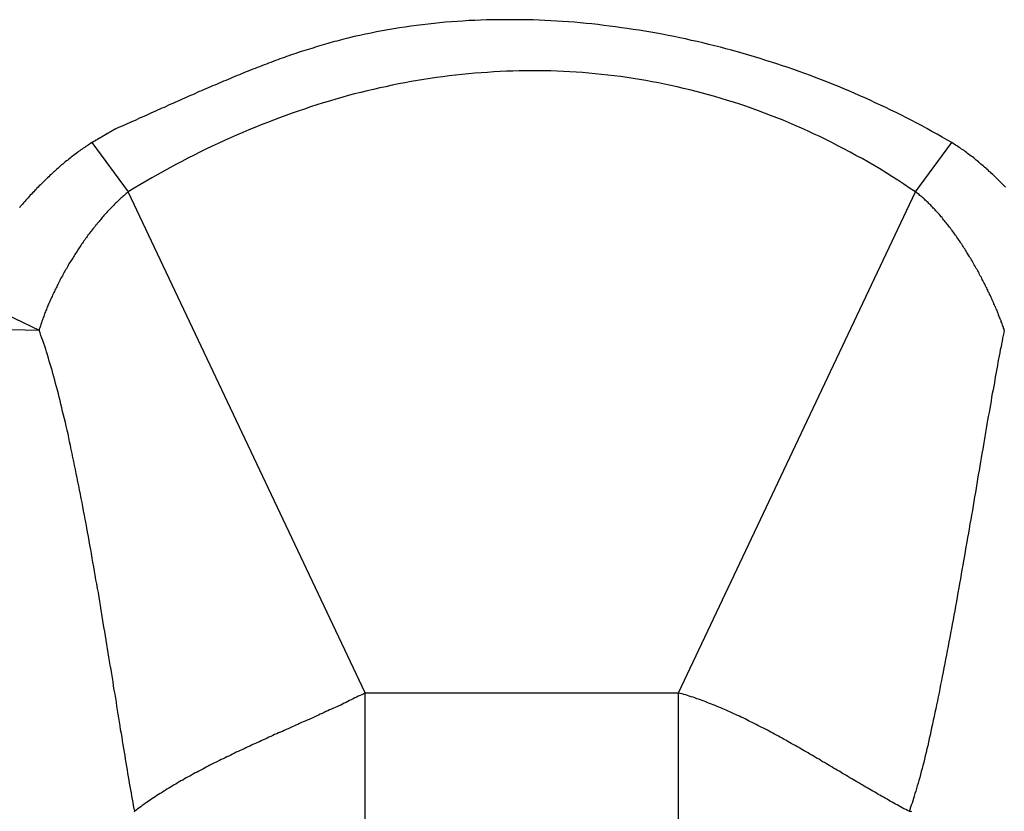
# Model space of a CAD drawing. Extents: x -243 to 155, y -376 to 356.
# Drawn here: x 131 to 135, y -316 to -313 of the extents above; entities that cross this region are included whole.
import ezdxf

# ---------------------------------------------------------------- set-up
doc = ezdxf.new("R2010")
doc.units = 0
doc.header["$MEASUREMENT"] = 0
doc.layers.add('EBENE_1', color=160, linetype='CONTINUOUS')

msp = doc.modelspace()

# ---------------------------------------------------------------- linework, layer by layer
at = {"layer": 'EBENE_1', "color": 7}
for p, q in [((131.0505, -313.495), (131.2051, -313.7044)), ((134.5543, -313.7044), (134.7089, -313.495)), ((132.2138, -315.8355), (131.2051, -313.7044)), ((133.5456, -315.8355), (134.5543, -313.7044)), ((130.5044, -314.1383), (130.826, -314.293)), ((130.2799, -314.2806), (130.826, -314.293)), ((132.2138, -315.8355), (133.5456, -315.8355)), ((132.2138, -316.6621), (132.2138, -315.8355)), ((133.5456, -316.6621), (133.5456, -315.8355))]:
    msp.add_line(p, q, dxfattribs=at)
for points in [[(134.709, -313.495, 0), (134.688, -313.483, 0), (134.667, -313.471, 0), (134.646, -313.459, 0), (134.624, -313.447, 0), (134.603, -313.435, 0), (134.582, -313.424, 0), (134.56, -313.412, 0), (134.538, -313.401, 0), (134.516, -313.389, 0), (134.494, -313.378, 0), (134.472, -313.367, 0), (134.45, -313.357, 0), (134.428, -313.346, 0), (134.406, -313.335, 0), (134.383, -313.325, 0), (134.361, -313.314, 0), (134.338, -313.304, 0), (134.315, -313.294, 0), (134.293, -313.284, 0), (134.27, -313.274, 0), (134.247, -313.265, 0), (134.224, -313.255, 0), (134.201, -313.246, 0), (134.177, -313.237, 0), (134.154, -313.228, 0), (134.131, -313.219, 0), (134.107, -313.21, 0), (134.084, -313.201, 0), (134.06, -313.193, 0), (134.037, -313.184, 0), (134.013, -313.176, 0), (133.989, -313.168, 0), (133.965, -313.16, 0), (133.941, -313.152, 0), (133.917, -313.145, 0), (133.893, -313.137, 0), (133.869, -313.13, 0), (133.845, -313.123, 0), (133.821, -313.116, 0), (133.797, -313.109, 0), (133.772, -313.102, 0), (133.748, -313.096, 0), (133.724, -313.089, 0), (133.699, -313.083, 0), (133.675, -313.077, 0), (133.65, -313.071, 0), (133.626, -313.065, 0), (133.601, -313.06, 0), (133.576, -313.054, 0), (133.552, -313.049, 0), (133.527, -313.044, 0), (133.502, -313.039, 0), (133.477, -313.034, 0), (133.453, -313.03, 0), (133.428, -313.025, 0), (133.403, -313.021, 0), (133.378, -313.017, 0), (133.353, -313.013, 0), (133.328, -313.009, 0), (133.303, -313.006, 0), (133.278, -313.002, 0), (133.253, -312.999, 0), (133.228, -312.996, 0), (133.203, -312.993, 0), (133.178, -312.99, 0), (133.153, -312.988, 0), (133.128, -312.986, 0), (133.103, -312.983, 0), (133.078, -312.981, 0), (133.053, -312.98, 0), (133.028, -312.978, 0), (133.003, -312.977, 0), (132.978, -312.975, 0), (132.953, -312.974, 0), (132.928, -312.973, 0), (132.903, -312.973, 0), (132.878, -312.972, 0), (132.853, -312.972, 0), (132.828, -312.972, 0), (132.803, -312.972, 0), (132.778, -312.972, 0), (132.754, -312.973, 0), (132.729, -312.973, 0), (132.704, -312.974, 0), (132.679, -312.975, 0), (132.654, -312.976, 0), (132.629, -312.978, 0), (132.605, -312.98, 0), (132.58, -312.981, 0), (132.555, -312.983, 0), (132.53, -312.986, 0), (132.506, -312.988, 0), (132.481, -312.991, 0), (132.457, -312.994, 0), (132.432, -312.997, 0), (132.408, -313, 0), (132.383, -313.004, 0), (132.359, -313.007, 0), (132.335, -313.011, 0), (132.31, -313.015, 0), (132.286, -313.019, 0), (132.262, -313.024, 0), (132.238, -313.029, 0), (132.214, -313.034, 0), (132.19, -313.039, 0), (132.166, -313.044, 0), (132.151, -313.048, 0), (132.141, -313.05, 0), (132.132, -313.052, 0), (132.122, -313.055, 0), (132.112, -313.057, 0), (132.102, -313.06, 0), (132.093, -313.063, 0), (132.083, -313.065, 0), (132.073, -313.068, 0), (132.063, -313.071, 0), (132.054, -313.073, 0), (132.044, -313.076, 0), (132.034, -313.079, 0), (132.025, -313.082, 0), (132.015, -313.085, 0), (132.005, -313.088, 0), (131.995, -313.091, 0), (131.986, -313.094, 0), (131.976, -313.097, 0), (131.966, -313.1, 0), (131.957, -313.103, 0), (131.947, -313.106, 0), (131.937, -313.109, 0), (131.928, -313.112, 0), (131.918, -313.116, 0), (131.908, -313.119, 0), (131.899, -313.122, 0), (131.889, -313.126, 0), (131.879, -313.129, 0), (131.87, -313.133, 0), (131.86, -313.136, 0), (131.85, -313.139, 0), (131.841, -313.143, 0), (131.831, -313.146, 0), (131.822, -313.15, 0), (131.812, -313.154, 0), (131.802, -313.157, 0), (131.793, -313.161, 0), (131.783, -313.164, 0), (131.774, -313.168, 0), (131.764, -313.172, 0), (131.754, -313.176, 0), (131.745, -313.179, 0), (131.735, -313.183, 0), (131.726, -313.187, 0), (131.716, -313.191, 0), (131.707, -313.194, 0), (131.697, -313.198, 0), (131.687, -313.202, 0), (131.678, -313.206, 0), (131.668, -313.21, 0), (131.659, -313.214, 0), (131.649, -313.218, 0), (131.64, -313.222, 0), (131.63, -313.226, 0), (131.621, -313.23, 0), (131.611, -313.234, 0), (131.602, -313.238, 0), (131.592, -313.242, 0), (131.583, -313.246, 0), (131.574, -313.25, 0), (131.564, -313.254, 0), (131.555, -313.258, 0), (131.545, -313.262, 0), (131.536, -313.266, 0), (131.526, -313.27, 0), (131.517, -313.274, 0), (131.507, -313.278, 0), (131.498, -313.282, 0), (131.489, -313.287, 0), (131.479, -313.291, 0), (131.47, -313.295, 0), (131.46, -313.299, 0), (131.451, -313.303, 0), (131.442, -313.307, 0), (131.432, -313.311, 0), (131.423, -313.316, 0), (131.414, -313.32, 0), (131.404, -313.324, 0), (131.395, -313.328, 0), (131.386, -313.332, 0), (131.376, -313.336, 0), (131.367, -313.341, 0), (131.358, -313.345, 0), (131.348, -313.349, 0), (131.339, -313.353, 0), (131.33, -313.357, 0), (131.321, -313.361, 0), (131.311, -313.366, 0), (131.302, -313.37, 0), (131.293, -313.374, 0), (131.284, -313.378, 0), (131.274, -313.382, 0), (131.265, -313.386, 0), (131.256, -313.39, 0), (131.247, -313.394, 0), (131.238, -313.399, 0), (131.228, -313.403, 0), (131.219, -313.407, 0), (131.21, -313.411, 0), (131.201, -313.415, 0), (131.192, -313.419, 0), (131.182, -313.423, 0), (131.173, -313.427, 0), (131.164, -313.431, 0), (131.155, -313.435, 0), (131.149, -313.438, 0), (131.149, -313.438, 0), (131.149, -313.438, 0), (131.149, -313.438, 0), (131.149, -313.438, 0), (131.148, -313.438, 0), (131.148, -313.438, 0), (131.148, -313.438, 0), (131.147, -313.439, 0), (131.147, -313.439, 0), (131.146, -313.439, 0), (131.146, -313.439, 0), (131.145, -313.44, 0), (131.145, -313.44, 0), (131.144, -313.44, 0), (131.143, -313.441, 0), (131.143, -313.441, 0), (131.142, -313.442, 0), (131.141, -313.442, 0), (131.14, -313.443, 0), (131.14, -313.443, 0), (131.139, -313.444, 0), (131.138, -313.444, 0), (131.137, -313.445, 0), (131.136, -313.445, 0), (131.135, -313.446, 0), (131.134, -313.446, 0), (131.133, -313.447, 0), (131.132, -313.448, 0), (131.131, -313.448, 0), (131.13, -313.449, 0), (131.128, -313.45, 0), (131.127, -313.45, 0), (131.126, -313.451, 0), (131.125, -313.452, 0), (131.124, -313.452, 0), (131.122, -313.453, 0), (131.121, -313.454, 0), (131.12, -313.455, 0), (131.119, -313.455, 0), (131.117, -313.456, 0), (131.116, -313.457, 0), (131.115, -313.458, 0), (131.113, -313.458, 0), (131.112, -313.459, 0), (131.111, -313.46, 0), (131.109, -313.461, 0), (131.108, -313.462, 0), (131.106, -313.462, 0), (131.105, -313.463, 0), (131.104, -313.464, 0), (131.102, -313.465, 0), (131.101, -313.466, 0), (131.1, -313.466, 0), (131.098, -313.467, 0), (131.097, -313.468, 0), (131.095, -313.469, 0), (131.094, -313.47, 0), (131.093, -313.47, 0), (131.091, -313.471, 0), (131.09, -313.472, 0), (131.088, -313.473, 0), (131.087, -313.474, 0), (131.086, -313.474, 0), (131.084, -313.475, 0), (131.083, -313.476, 0), (131.082, -313.477, 0), (131.081, -313.477, 0), (131.079, -313.478, 0), (131.078, -313.479, 0), (131.077, -313.48, 0), (131.075, -313.48, 0), (131.074, -313.481, 0), (131.073, -313.482, 0), (131.072, -313.483, 0), (131.071, -313.483, 0), (131.07, -313.484, 0), (131.068, -313.485, 0), (131.067, -313.485, 0), (131.066, -313.486, 0), (131.065, -313.486, 0), (131.064, -313.487, 0), (131.063, -313.488, 0), (131.062, -313.488, 0), (131.061, -313.489, 0), (131.06, -313.489, 0), (131.06, -313.49, 0), (131.059, -313.49, 0), (131.058, -313.491, 0), (131.057, -313.491, 0), (131.056, -313.492, 0), (131.056, -313.492, 0), (131.055, -313.492, 0), (131.055, -313.493, 0), (131.054, -313.493, 0), (131.053, -313.493, 0), (131.053, -313.494, 0), (131.052, -313.494, 0), (131.052, -313.494, 0), (131.052, -313.494, 0), (131.051, -313.494, 0), (131.051, -313.495, 0), (131.051, -313.495, 0), (131.051, -313.495, 0), (131.051, -313.495, 0), (131.05, -313.495, 0), (131.05, -313.495, 0)], [(134.554, -313.704, 0), (134.529, -313.688, 0), (134.504, -313.671, 0), (134.479, -313.655, 0), (134.454, -313.639, 0), (134.429, -313.623, 0), (134.403, -313.607, 0), (134.378, -313.592, 0), (134.352, -313.577, 0), (134.327, -313.563, 0), (134.301, -313.549, 0), (134.276, -313.535, 0), (134.25, -313.521, 0), (134.224, -313.508, 0), (134.199, -313.494, 0), (134.173, -313.482, 0), (134.147, -313.469, 0), (134.121, -313.457, 0), (134.095, -313.445, 0), (134.069, -313.433, 0), (134.043, -313.422, 0), (134.017, -313.411, 0), (133.991, -313.4, 0), (133.965, -313.389, 0), (133.938, -313.379, 0), (133.912, -313.369, 0), (133.886, -313.359, 0), (133.86, -313.35, 0), (133.833, -313.34, 0), (133.807, -313.332, 0), (133.78, -313.323, 0), (133.754, -313.315, 0), (133.727, -313.307, 0), (133.701, -313.299, 0), (133.674, -313.291, 0), (133.648, -313.284, 0), (133.621, -313.277, 0), (133.594, -313.27, 0), (133.568, -313.264, 0), (133.541, -313.258, 0), (133.514, -313.252, 0), (133.487, -313.246, 0), (133.461, -313.241, 0), (133.434, -313.236, 0), (133.407, -313.231, 0), (133.38, -313.226, 0), (133.353, -313.222, 0), (133.327, -313.218, 0), (133.3, -313.214, 0), (133.273, -313.211, 0), (133.246, -313.208, 0), (133.219, -313.205, 0), (133.192, -313.202, 0), (133.165, -313.2, 0), (133.138, -313.197, 0), (133.111, -313.195, 0), (133.084, -313.194, 0), (133.057, -313.192, 0), (133.03, -313.191, 0), (133.003, -313.19, 0), (132.976, -313.19, 0), (132.949, -313.189, 0), (132.922, -313.189, 0), (132.895, -313.189, 0), (132.868, -313.19, 0), (132.841, -313.191, 0), (132.814, -313.191, 0), (132.787, -313.193, 0), (132.76, -313.194, 0), (132.733, -313.196, 0), (132.706, -313.198, 0), (132.679, -313.2, 0), (132.652, -313.202, 0), (132.625, -313.205, 0), (132.598, -313.208, 0), (132.571, -313.211, 0), (132.544, -313.215, 0), (132.517, -313.218, 0), (132.49, -313.222, 0), (132.463, -313.226, 0), (132.436, -313.231, 0), (132.409, -313.235, 0), (132.382, -313.24, 0), (132.355, -313.245, 0), (132.328, -313.251, 0), (132.301, -313.257, 0), (132.275, -313.262, 0), (132.248, -313.269, 0), (132.221, -313.275, 0), (132.194, -313.281, 0), (132.168, -313.288, 0), (132.141, -313.295, 0), (132.114, -313.303, 0), (132.088, -313.31, 0), (132.061, -313.318, 0), (132.034, -313.326, 0), (132.008, -313.334, 0), (131.981, -313.343, 0), (131.955, -313.352, 0), (131.928, -313.361, 0), (131.902, -313.37, 0), (131.876, -313.379, 0), (131.849, -313.389, 0), (131.823, -313.399, 0), (131.797, -313.409, 0), (131.77, -313.419, 0), (131.744, -313.43, 0), (131.718, -313.441, 0), (131.692, -313.452, 0), (131.666, -313.463, 0), (131.64, -313.475, 0), (131.614, -313.486, 0), (131.588, -313.498, 0), (131.562, -313.51, 0), (131.536, -313.523, 0), (131.51, -313.536, 0), (131.485, -313.548, 0), (131.459, -313.561, 0), (131.433, -313.575, 0), (131.408, -313.588, 0), (131.382, -313.602, 0), (131.357, -313.616, 0), (131.331, -313.63, 0), (131.306, -313.645, 0), (131.281, -313.659, 0), (131.255, -313.674, 0), (131.23, -313.689, 0), (131.205, -313.704, 0)], [(131.05, -313.495, 0), (131.045, -313.498, 0), (131.04, -313.502, 0), (131.035, -313.505, 0), (131.03, -313.508, 0), (131.025, -313.512, 0), (131.02, -313.515, 0), (131.014, -313.519, 0), (131.009, -313.522, 0), (131.004, -313.526, 0), (130.999, -313.53, 0), (130.994, -313.533, 0), (130.989, -313.537, 0), (130.984, -313.541, 0), (130.978, -313.545, 0), (130.973, -313.549, 0), (130.968, -313.553, 0), (130.963, -313.557, 0), (130.958, -313.561, 0), (130.953, -313.565, 0), (130.948, -313.569, 0), (130.943, -313.573, 0), (130.937, -313.577, 0), (130.932, -313.581, 0), (130.927, -313.586, 0), (130.922, -313.59, 0), (130.917, -313.594, 0), (130.912, -313.599, 0), (130.907, -313.603, 0), (130.902, -313.608, 0), (130.897, -313.612, 0), (130.892, -313.617, 0), (130.887, -313.621, 0), (130.882, -313.626, 0), (130.877, -313.63, 0), (130.872, -313.635, 0), (130.867, -313.64, 0), (130.862, -313.645, 0), (130.857, -313.649, 0), (130.852, -313.654, 0), (130.847, -313.659, 0), (130.842, -313.664, 0), (130.837, -313.669, 0), (130.832, -313.674, 0), (130.827, -313.679, 0), (130.822, -313.684, 0), (130.817, -313.689, 0), (130.813, -313.694, 0), (130.808, -313.699, 0), (130.803, -313.704, 0), (130.798, -313.709, 0), (130.793, -313.714, 0), (130.788, -313.719, 0), (130.784, -313.724, 0), (130.779, -313.73, 0), (130.774, -313.735, 0), (130.77, -313.74, 0), (130.765, -313.745, 0), (130.76, -313.751, 0), (130.756, -313.756, 0), (130.751, -313.761, 0), (130.746, -313.767, 0), (130.742, -313.772, 0)], [(134.937, -313.684, 0), (134.932, -313.679, 0), (134.927, -313.674, 0), (134.922, -313.669, 0), (134.917, -313.664, 0), (134.912, -313.659, 0), (134.907, -313.655, 0), (134.903, -313.65, 0), (134.898, -313.645, 0), (134.893, -313.64, 0), (134.888, -313.635, 0), (134.883, -313.631, 0), (134.878, -313.626, 0), (134.873, -313.621, 0), (134.868, -313.617, 0), (134.863, -313.612, 0), (134.858, -313.608, 0), (134.853, -313.603, 0), (134.848, -313.599, 0), (134.842, -313.594, 0), (134.837, -313.59, 0), (134.832, -313.586, 0), (134.827, -313.581, 0), (134.822, -313.577, 0), (134.817, -313.573, 0), (134.812, -313.569, 0), (134.807, -313.564, 0), (134.802, -313.56, 0), (134.797, -313.556, 0), (134.791, -313.552, 0), (134.786, -313.548, 0), (134.781, -313.545, 0), (134.776, -313.541, 0), (134.771, -313.537, 0), (134.766, -313.533, 0), (134.761, -313.529, 0), (134.755, -313.526, 0), (134.75, -313.522, 0), (134.745, -313.519, 0), (134.74, -313.515, 0), (134.735, -313.512, 0), (134.73, -313.508, 0), (134.724, -313.505, 0), (134.719, -313.501, 0), (134.714, -313.498, 0), (134.709, -313.495, 0)], [(131.205, -313.704, 0), (131.201, -313.708, 0), (131.197, -313.711, 0), (131.194, -313.714, 0), (131.19, -313.718, 0), (131.186, -313.721, 0), (131.182, -313.724, 0), (131.178, -313.728, 0), (131.174, -313.731, 0), (131.17, -313.735, 0), (131.167, -313.738, 0), (131.163, -313.742, 0), (131.159, -313.746, 0), (131.155, -313.749, 0), (131.151, -313.753, 0), (131.147, -313.757, 0), (131.144, -313.761, 0), (131.14, -313.765, 0), (131.136, -313.769, 0), (131.132, -313.772, 0), (131.129, -313.776, 0), (131.125, -313.78, 0), (131.121, -313.784, 0), (131.117, -313.788, 0), (131.114, -313.792, 0), (131.11, -313.797, 0), (131.106, -313.801, 0), (131.102, -313.805, 0), (131.099, -313.809, 0), (131.095, -313.813, 0), (131.091, -313.818, 0), (131.088, -313.822, 0), (131.084, -313.826, 0), (131.081, -313.83, 0), (131.077, -313.835, 0), (131.073, -313.839, 0), (131.07, -313.844, 0), (131.066, -313.848, 0), (131.063, -313.853, 0), (131.059, -313.857, 0), (131.055, -313.862, 0), (131.052, -313.866, 0), (131.048, -313.871, 0), (131.045, -313.875, 0), (131.041, -313.88, 0), (131.038, -313.885, 0), (131.034, -313.889, 0), (131.031, -313.894, 0), (131.028, -313.899, 0), (131.024, -313.903, 0), (131.021, -313.908, 0), (131.017, -313.913, 0), (131.014, -313.918, 0), (131.011, -313.922, 0), (131.007, -313.927, 0), (131.004, -313.932, 0), (131.001, -313.937, 0), (130.997, -313.942, 0), (130.994, -313.947, 0), (130.991, -313.951, 0), (130.988, -313.956, 0), (130.985, -313.961, 0), (130.981, -313.966, 0), (130.978, -313.971, 0), (130.975, -313.976, 0), (130.972, -313.981, 0), (130.969, -313.986, 0), (130.966, -313.991, 0), (130.963, -313.996, 0), (130.96, -314.001, 0), (130.956, -314.006, 0), (130.953, -314.011, 0), (130.95, -314.016, 0), (130.948, -314.021, 0), (130.945, -314.026, 0), (130.942, -314.031, 0), (130.939, -314.036, 0), (130.936, -314.041, 0), (130.933, -314.046, 0), (130.93, -314.052, 0), (130.927, -314.057, 0), (130.925, -314.062, 0), (130.922, -314.067, 0), (130.919, -314.072, 0), (130.916, -314.077, 0), (130.914, -314.082, 0), (130.911, -314.087, 0), (130.908, -314.092, 0), (130.906, -314.098, 0), (130.903, -314.103, 0), (130.901, -314.108, 0), (130.898, -314.113, 0), (130.896, -314.118, 0), (130.893, -314.123, 0), (130.891, -314.128, 0), (130.888, -314.133, 0), (130.886, -314.138, 0), (130.883, -314.144, 0), (130.881, -314.149, 0), (130.879, -314.154, 0), (130.876, -314.159, 0), (130.874, -314.164, 0), (130.872, -314.169, 0), (130.87, -314.174, 0), (130.868, -314.179, 0), (130.865, -314.184, 0), (130.863, -314.189, 0), (130.861, -314.194, 0), (130.859, -314.199, 0), (130.857, -314.204, 0), (130.855, -314.209, 0), (130.853, -314.214, 0), (130.851, -314.219, 0), (130.849, -314.224, 0), (130.847, -314.229, 0), (130.846, -314.234, 0), (130.844, -314.239, 0), (130.842, -314.244, 0), (130.84, -314.249, 0), (130.838, -314.254, 0), (130.837, -314.259, 0), (130.835, -314.264, 0), (130.834, -314.269, 0), (130.832, -314.274, 0), (130.83, -314.279, 0), (130.829, -314.283, 0), (130.827, -314.288, 0), (130.826, -314.293, 0)], [(134.932, -314.293, 0), (134.931, -314.289, 0), (134.929, -314.284, 0), (134.928, -314.28, 0), (134.926, -314.275, 0), (134.924, -314.271, 0), (134.923, -314.266, 0), (134.921, -314.262, 0), (134.919, -314.257, 0), (134.918, -314.252, 0), (134.916, -314.248, 0), (134.914, -314.243, 0), (134.912, -314.238, 0), (134.91, -314.233, 0), (134.908, -314.229, 0), (134.907, -314.224, 0), (134.905, -314.219, 0), (134.903, -314.214, 0), (134.901, -314.209, 0), (134.899, -314.204, 0), (134.896, -314.199, 0), (134.894, -314.194, 0), (134.892, -314.19, 0), (134.89, -314.185, 0), (134.888, -314.18, 0), (134.886, -314.175, 0), (134.883, -314.169, 0), (134.881, -314.164, 0), (134.879, -314.159, 0), (134.876, -314.154, 0), (134.874, -314.149, 0), (134.872, -314.144, 0), (134.869, -314.139, 0), (134.867, -314.134, 0), (134.864, -314.129, 0), (134.862, -314.123, 0), (134.859, -314.118, 0), (134.857, -314.113, 0), (134.854, -314.108, 0), (134.852, -314.103, 0), (134.849, -314.097, 0), (134.846, -314.092, 0), (134.844, -314.087, 0), (134.841, -314.082, 0), (134.838, -314.077, 0), (134.836, -314.071, 0), (134.833, -314.066, 0), (134.83, -314.061, 0), (134.827, -314.056, 0), (134.825, -314.05, 0), (134.822, -314.045, 0), (134.819, -314.04, 0), (134.816, -314.035, 0), (134.813, -314.03, 0), (134.81, -314.024, 0), (134.807, -314.019, 0), (134.804, -314.014, 0), (134.801, -314.009, 0), (134.798, -314.004, 0), (134.795, -313.998, 0), (134.792, -313.993, 0), (134.789, -313.988, 0), (134.786, -313.983, 0), (134.783, -313.978, 0), (134.78, -313.973, 0), (134.776, -313.967, 0), (134.773, -313.962, 0), (134.77, -313.957, 0), (134.767, -313.952, 0), (134.764, -313.947, 0), (134.76, -313.942, 0), (134.757, -313.937, 0), (134.754, -313.932, 0), (134.751, -313.927, 0), (134.747, -313.922, 0), (134.744, -313.917, 0), (134.741, -313.912, 0), (134.737, -313.907, 0), (134.734, -313.902, 0), (134.73, -313.897, 0), (134.727, -313.892, 0), (134.724, -313.888, 0), (134.72, -313.883, 0), (134.717, -313.878, 0), (134.713, -313.873, 0), (134.71, -313.869, 0), (134.706, -313.864, 0), (134.703, -313.859, 0), (134.699, -313.855, 0), (134.696, -313.85, 0), (134.692, -313.845, 0), (134.689, -313.841, 0), (134.685, -313.836, 0), (134.681, -313.832, 0), (134.678, -313.827, 0), (134.674, -313.823, 0), (134.671, -313.819, 0), (134.667, -313.814, 0), (134.663, -313.81, 0), (134.66, -313.806, 0), (134.656, -313.801, 0), (134.652, -313.797, 0), (134.649, -313.793, 0), (134.645, -313.789, 0), (134.641, -313.785, 0), (134.638, -313.781, 0), (134.634, -313.777, 0), (134.63, -313.773, 0), (134.626, -313.769, 0), (134.623, -313.765, 0), (134.619, -313.761, 0), (134.615, -313.758, 0), (134.611, -313.754, 0), (134.608, -313.75, 0), (134.604, -313.747, 0), (134.6, -313.743, 0), (134.596, -313.74, 0), (134.593, -313.736, 0), (134.589, -313.733, 0), (134.585, -313.729, 0), (134.581, -313.726, 0), (134.577, -313.723, 0), (134.573, -313.72, 0), (134.57, -313.716, 0), (134.566, -313.713, 0), (134.562, -313.71, 0), (134.558, -313.707, 0), (134.554, -313.704, 0)], [(131.233, -316.339, 0), (131.23, -316.327, 0), (131.228, -316.314, 0), (131.226, -316.301, 0), (131.223, -316.288, 0), (131.221, -316.275, 0), (131.219, -316.261, 0), (131.216, -316.248, 0), (131.214, -316.234, 0), (131.211, -316.22, 0), (131.209, -316.206, 0), (131.207, -316.192, 0), (131.204, -316.177, 0), (131.202, -316.163, 0), (131.199, -316.148, 0), (131.197, -316.133, 0), (131.194, -316.118, 0), (131.192, -316.102, 0), (131.189, -316.087, 0), (131.187, -316.072, 0), (131.184, -316.056, 0), (131.181, -316.04, 0), (131.179, -316.024, 0), (131.176, -316.008, 0), (131.173, -315.992, 0), (131.171, -315.975, 0), (131.168, -315.959, 0), (131.165, -315.942, 0), (131.163, -315.926, 0), (131.16, -315.909, 0), (131.157, -315.892, 0), (131.155, -315.875, 0), (131.152, -315.858, 0), (131.149, -315.841, 0), (131.146, -315.824, 0), (131.143, -315.806, 0), (131.141, -315.789, 0), (131.138, -315.771, 0), (131.135, -315.754, 0), (131.132, -315.736, 0), (131.129, -315.718, 0), (131.126, -315.7, 0), (131.123, -315.683, 0), (131.12, -315.665, 0), (131.117, -315.647, 0), (131.114, -315.629, 0), (131.111, -315.611, 0), (131.108, -315.592, 0), (131.105, -315.574, 0), (131.102, -315.556, 0), (131.099, -315.538, 0), (131.096, -315.519, 0), (131.093, -315.501, 0), (131.09, -315.483, 0), (131.087, -315.464, 0), (131.084, -315.446, 0), (131.081, -315.428, 0), (131.078, -315.409, 0), (131.075, -315.391, 0), (131.071, -315.372, 0), (131.068, -315.354, 0), (131.065, -315.335, 0), (131.062, -315.317, 0), (131.059, -315.299, 0), (131.055, -315.28, 0), (131.052, -315.262, 0), (131.049, -315.243, 0), (131.046, -315.225, 0), (131.042, -315.207, 0), (131.039, -315.188, 0), (131.036, -315.17, 0), (131.032, -315.152, 0), (131.029, -315.134, 0), (131.026, -315.116, 0), (131.022, -315.097, 0), (131.019, -315.079, 0), (131.015, -315.061, 0), (131.012, -315.043, 0), (131.009, -315.026, 0), (131.005, -315.008, 0), (131.002, -314.99, 0), (130.998, -314.972, 0), (130.995, -314.955, 0), (130.991, -314.937, 0), (130.988, -314.92, 0), (130.984, -314.902, 0), (130.981, -314.885, 0), (130.977, -314.868, 0), (130.974, -314.851, 0), (130.97, -314.834, 0), (130.967, -314.817, 0), (130.963, -314.8, 0), (130.959, -314.783, 0), (130.956, -314.767, 0), (130.952, -314.75, 0), (130.949, -314.734, 0), (130.945, -314.718, 0), (130.941, -314.701, 0), (130.938, -314.685, 0), (130.934, -314.67, 0), (130.93, -314.654, 0), (130.926, -314.638, 0), (130.923, -314.623, 0), (130.919, -314.608, 0), (130.915, -314.592, 0), (130.912, -314.577, 0), (130.908, -314.563, 0), (130.904, -314.548, 0), (130.9, -314.533, 0), (130.896, -314.519, 0), (130.893, -314.505, 0), (130.889, -314.491, 0), (130.885, -314.477, 0), (130.881, -314.463, 0), (130.877, -314.45, 0), (130.873, -314.437, 0), (130.869, -314.424, 0), (130.866, -314.411, 0), (130.862, -314.398, 0), (130.858, -314.385, 0), (130.854, -314.373, 0), (130.85, -314.361, 0), (130.846, -314.349, 0), (130.842, -314.337, 0), (130.838, -314.326, 0), (130.834, -314.315, 0), (130.83, -314.304, 0), (130.826, -314.293, 0)], [(134.932, -314.293, 0), (134.93, -314.304, 0), (134.927, -314.315, 0), (134.925, -314.327, 0), (134.923, -314.339, 0), (134.92, -314.351, 0), (134.918, -314.363, 0), (134.915, -314.376, 0), (134.913, -314.389, 0), (134.91, -314.402, 0), (134.908, -314.415, 0), (134.905, -314.429, 0), (134.903, -314.443, 0), (134.9, -314.457, 0), (134.898, -314.471, 0), (134.895, -314.486, 0), (134.892, -314.501, 0), (134.89, -314.516, 0), (134.887, -314.531, 0), (134.884, -314.546, 0), (134.881, -314.562, 0), (134.878, -314.578, 0), (134.876, -314.594, 0), (134.873, -314.61, 0), (134.87, -314.626, 0), (134.867, -314.643, 0), (134.864, -314.66, 0), (134.861, -314.676, 0), (134.858, -314.693, 0), (134.855, -314.711, 0), (134.852, -314.728, 0), (134.849, -314.745, 0), (134.846, -314.763, 0), (134.843, -314.781, 0), (134.84, -314.799, 0), (134.837, -314.817, 0), (134.834, -314.835, 0), (134.831, -314.853, 0), (134.828, -314.871, 0), (134.825, -314.89, 0), (134.821, -314.908, 0), (134.818, -314.927, 0), (134.815, -314.946, 0), (134.812, -314.964, 0), (134.809, -314.983, 0), (134.805, -315.002, 0), (134.802, -315.021, 0), (134.799, -315.04, 0), (134.796, -315.059, 0), (134.792, -315.079, 0), (134.789, -315.098, 0), (134.786, -315.117, 0), (134.782, -315.137, 0), (134.779, -315.156, 0), (134.776, -315.175, 0), (134.772, -315.195, 0), (134.769, -315.214, 0), (134.765, -315.234, 0), (134.762, -315.253, 0), (134.759, -315.273, 0), (134.755, -315.292, 0), (134.752, -315.312, 0), (134.748, -315.331, 0), (134.745, -315.35, 0), (134.742, -315.37, 0), (134.738, -315.389, 0), (134.735, -315.409, 0), (134.731, -315.428, 0), (134.728, -315.447, 0), (134.724, -315.467, 0), (134.721, -315.486, 0), (134.717, -315.505, 0), (134.714, -315.524, 0), (134.71, -315.543, 0), (134.707, -315.562, 0), (134.703, -315.581, 0), (134.7, -315.6, 0), (134.696, -315.618, 0), (134.693, -315.637, 0), (134.689, -315.656, 0), (134.686, -315.674, 0), (134.682, -315.692, 0), (134.679, -315.711, 0), (134.675, -315.729, 0), (134.672, -315.747, 0), (134.668, -315.765, 0), (134.665, -315.782, 0), (134.661, -315.8, 0), (134.658, -315.818, 0), (134.655, -315.835, 0), (134.651, -315.852, 0), (134.648, -315.869, 0), (134.644, -315.886, 0), (134.641, -315.903, 0), (134.637, -315.919, 0), (134.634, -315.936, 0), (134.63, -315.952, 0), (134.627, -315.968, 0), (134.623, -315.984, 0), (134.62, -315.999, 0), (134.616, -316.015, 0), (134.613, -316.03, 0), (134.609, -316.045, 0), (134.606, -316.06, 0), (134.603, -316.074, 0), (134.599, -316.089, 0), (134.596, -316.103, 0), (134.592, -316.117, 0), (134.589, -316.131, 0), (134.586, -316.144, 0), (134.582, -316.157, 0), (134.579, -316.17, 0), (134.576, -316.183, 0), (134.572, -316.195, 0), (134.569, -316.208, 0), (134.566, -316.219, 0), (134.562, -316.231, 0), (134.559, -316.242, 0), (134.556, -316.253, 0), (134.552, -316.264, 0), (134.549, -316.275, 0), (134.546, -316.285, 0), (134.543, -316.295, 0), (134.54, -316.304, 0), (134.536, -316.313, 0), (134.533, -316.322, 0), (134.53, -316.331, 0), (134.527, -316.339, 0)], [(132.214, -315.835, 0), (132.207, -315.839, 0), (132.199, -315.843, 0), (132.192, -315.846, 0), (132.184, -315.85, 0), (132.177, -315.854, 0), (132.169, -315.857, 0), (132.162, -315.861, 0), (132.154, -315.865, 0), (132.147, -315.868, 0), (132.139, -315.872, 0), (132.132, -315.876, 0), (132.124, -315.879, 0), (132.116, -315.883, 0), (132.109, -315.887, 0), (132.101, -315.89, 0), (132.093, -315.894, 0), (132.085, -315.897, 0), (132.078, -315.901, 0), (132.07, -315.905, 0), (132.062, -315.908, 0), (132.054, -315.912, 0), (132.046, -315.915, 0), (132.038, -315.919, 0), (132.03, -315.923, 0), (132.022, -315.926, 0), (132.015, -315.93, 0), (132.007, -315.933, 0), (131.999, -315.937, 0), (131.991, -315.941, 0), (131.983, -315.944, 0), (131.975, -315.948, 0), (131.966, -315.951, 0), (131.958, -315.955, 0), (131.95, -315.959, 0), (131.942, -315.962, 0), (131.934, -315.966, 0), (131.926, -315.97, 0), (131.918, -315.973, 0), (131.91, -315.977, 0), (131.902, -315.98, 0), (131.894, -315.984, 0), (131.885, -315.988, 0), (131.877, -315.991, 0), (131.869, -315.995, 0), (131.861, -315.999, 0), (131.853, -316.002, 0), (131.845, -316.006, 0), (131.837, -316.01, 0), (131.828, -316.013, 0), (131.82, -316.017, 0), (131.812, -316.021, 0), (131.804, -316.024, 0), (131.796, -316.028, 0), (131.787, -316.032, 0), (131.779, -316.035, 0), (131.771, -316.039, 0), (131.763, -316.043, 0), (131.755, -316.047, 0), (131.747, -316.05, 0), (131.738, -316.054, 0), (131.73, -316.058, 0), (131.722, -316.062, 0), (131.714, -316.065, 0), (131.706, -316.069, 0), (131.698, -316.073, 0), (131.689, -316.077, 0), (131.681, -316.081, 0), (131.673, -316.084, 0), (131.665, -316.088, 0), (131.657, -316.092, 0), (131.649, -316.096, 0), (131.641, -316.1, 0), (131.633, -316.104, 0), (131.625, -316.108, 0), (131.617, -316.112, 0), (131.609, -316.116, 0), (131.601, -316.119, 0), (131.593, -316.123, 0), (131.585, -316.127, 0), (131.577, -316.131, 0), (131.569, -316.135, 0), (131.561, -316.139, 0), (131.553, -316.143, 0), (131.545, -316.147, 0), (131.537, -316.152, 0), (131.529, -316.156, 0), (131.522, -316.16, 0), (131.514, -316.164, 0), (131.506, -316.168, 0), (131.498, -316.172, 0), (131.49, -316.176, 0), (131.483, -316.18, 0), (131.475, -316.185, 0), (131.467, -316.189, 0), (131.46, -316.193, 0), (131.452, -316.197, 0), (131.445, -316.201, 0), (131.437, -316.206, 0), (131.429, -316.21, 0), (131.422, -316.214, 0), (131.414, -316.219, 0), (131.407, -316.223, 0), (131.4, -316.227, 0), (131.392, -316.232, 0), (131.385, -316.236, 0), (131.378, -316.241, 0), (131.37, -316.245, 0), (131.363, -316.25, 0), (131.356, -316.254, 0), (131.349, -316.259, 0), (131.341, -316.263, 0), (131.334, -316.268, 0), (131.327, -316.272, 0), (131.32, -316.277, 0), (131.313, -316.282, 0), (131.306, -316.286, 0), (131.299, -316.291, 0), (131.292, -316.296, 0), (131.286, -316.3, 0), (131.279, -316.305, 0), (131.272, -316.31, 0), (131.265, -316.315, 0), (131.259, -316.32, 0), (131.252, -316.324, 0), (131.246, -316.329, 0), (131.239, -316.334, 0), (131.233, -316.339, 0)], [(134.527, -316.339, 0), (134.52, -316.335, 0), (134.513, -316.332, 0), (134.505, -316.328, 0), (134.498, -316.324, 0), (134.491, -316.32, 0), (134.484, -316.316, 0), (134.476, -316.312, 0), (134.469, -316.308, 0), (134.462, -316.304, 0), (134.455, -316.3, 0), (134.447, -316.296, 0), (134.44, -316.292, 0), (134.433, -316.288, 0), (134.425, -316.283, 0), (134.418, -316.279, 0), (134.41, -316.275, 0), (134.403, -316.271, 0), (134.396, -316.267, 0), (134.388, -316.262, 0), (134.381, -316.258, 0), (134.373, -316.254, 0), (134.366, -316.249, 0), (134.358, -316.245, 0), (134.351, -316.241, 0), (134.343, -316.236, 0), (134.336, -316.232, 0), (134.328, -316.227, 0), (134.321, -316.223, 0), (134.313, -316.218, 0), (134.305, -316.214, 0), (134.298, -316.21, 0), (134.29, -316.205, 0), (134.283, -316.201, 0), (134.275, -316.196, 0), (134.267, -316.191, 0), (134.26, -316.187, 0), (134.252, -316.182, 0), (134.244, -316.178, 0), (134.237, -316.173, 0), (134.229, -316.169, 0), (134.221, -316.164, 0), (134.214, -316.16, 0), (134.206, -316.155, 0), (134.198, -316.15, 0), (134.19, -316.146, 0), (134.183, -316.141, 0), (134.175, -316.137, 0), (134.167, -316.132, 0), (134.159, -316.128, 0), (134.152, -316.123, 0), (134.144, -316.118, 0), (134.136, -316.114, 0), (134.128, -316.109, 0), (134.12, -316.105, 0), (134.113, -316.1, 0), (134.105, -316.096, 0), (134.097, -316.091, 0), (134.089, -316.086, 0), (134.081, -316.082, 0), (134.073, -316.077, 0), (134.066, -316.073, 0), (134.058, -316.068, 0), (134.05, -316.064, 0), (134.042, -316.059, 0), (134.034, -316.055, 0), (134.026, -316.05, 0), (134.018, -316.046, 0), (134.011, -316.042, 0), (134.003, -316.037, 0), (133.995, -316.033, 0), (133.987, -316.028, 0), (133.979, -316.024, 0), (133.971, -316.02, 0), (133.963, -316.015, 0), (133.955, -316.011, 0), (133.947, -316.007, 0), (133.939, -316.003, 0), (133.932, -315.998, 0), (133.924, -315.994, 0), (133.916, -315.99, 0), (133.908, -315.986, 0), (133.9, -315.982, 0), (133.892, -315.978, 0), (133.884, -315.974, 0), (133.876, -315.97, 0), (133.868, -315.966, 0), (133.86, -315.962, 0), (133.852, -315.958, 0), (133.844, -315.954, 0), (133.837, -315.95, 0), (133.829, -315.946, 0), (133.821, -315.942, 0), (133.813, -315.938, 0), (133.805, -315.935, 0), (133.797, -315.931, 0), (133.789, -315.927, 0), (133.781, -315.924, 0), (133.773, -315.92, 0), (133.765, -315.916, 0), (133.757, -315.913, 0), (133.749, -315.909, 0), (133.742, -315.906, 0), (133.734, -315.903, 0), (133.726, -315.899, 0), (133.718, -315.896, 0), (133.71, -315.893, 0), (133.702, -315.889, 0), (133.694, -315.886, 0), (133.686, -315.883, 0), (133.678, -315.88, 0), (133.671, -315.877, 0), (133.663, -315.874, 0), (133.655, -315.871, 0), (133.647, -315.868, 0), (133.639, -315.865, 0), (133.631, -315.862, 0), (133.624, -315.86, 0), (133.616, -315.857, 0), (133.608, -315.854, 0), (133.6, -315.852, 0), (133.592, -315.849, 0), (133.584, -315.847, 0), (133.577, -315.844, 0), (133.569, -315.842, 0), (133.561, -315.84, 0), (133.553, -315.838, 0), (133.546, -315.835, 0)], [(131.23, -316.34, 0), (131.233, -316.339, 0)], [(134.527, -316.339, 0), (134.529, -316.339, 0), (134.532, -316.339, 0), (134.535, -316.339, 0), (134.537, -316.34, 0)]]:
    msp.add_polyline3d(points, dxfattribs=at)

doc.saveas('drawing.dxf')
